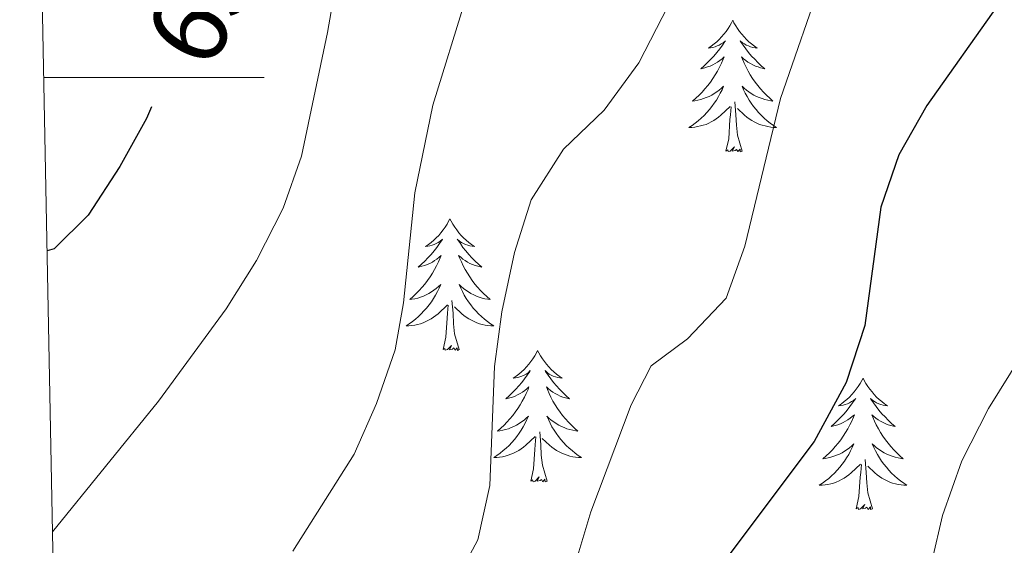
# Model space of a CAD drawing. Units: metres. Extents: x 634355 to 638867, y 4703888 to 4706945.
# Drawn here: x 635233 to 635322, y 4706458 to 4706505 of the extents above; entities that cross this region are included whole.
import ezdxf
from ezdxf.enums import TextEntityAlignment as Align

# ---------------------------------------------------------------- set-up
doc = ezdxf.new("R2010")
doc.units = ezdxf.units.M
doc.header["$MEASUREMENT"] = 0
for name, color, linetype, lineweight in [('Level 36', 19, 'Continuous', 40), ('Level 4', 36, 'Continuous', 30), ('Level 41', 39, 'Continuous', 0), ('Level 5', 36, 'Continuous', 0), ('Level 61', 19, 'Continuous', 0), ('Level 63', 7, 'Continuous', 0)]:
    doc.layers.add(name, color=color, linetype=linetype, lineweight=lineweight)
doc.styles.add('Arial', font='ARIAL.TTF', dxfattribs={"height": 0.2})

msp = doc.modelspace()

# ---------------------------------------------------------------- linework, layer by layer
at = {"layer": 'Level 36', "color": 92, "linetype": 'Continuous', "lineweight": 0}
for points in [[(635297.4, 4706505.2), (635297.29, 4706504.98), (635297.14, 4706504.7), (635296.97, 4706504.44), (635296.79, 4706504.18), (635296.59, 4706503.93), (635296.39, 4706503.7), (635296.17, 4706503.47), (635295.94, 4706503.25), (635295.7, 4706503.05), (635295.45, 4706502.86), (635295.19, 4706502.68), (635295.38, 4706502.7), (635295.59, 4706502.74), (635295.79, 4706502.8), (635295.98, 4706502.87), (635296.17, 4706502.95), (635296.35, 4706503.05), (635296.53, 4706503.16), (635296.73, 4706503.35), (635296.69, 4706503.29), (635296.46, 4706502.94), (635296.22, 4706502.61), (635295.96, 4706502.28), (635295.69, 4706501.96), (635295.41, 4706501.66), (635295.12, 4706501.37), (635294.82, 4706501.08), (635294.5, 4706500.81), (635294.63, 4706500.84), (635294.87, 4706500.89), (635295.12, 4706500.97), (635295.35, 4706501.05), (635295.58, 4706501.16), (635295.81, 4706501.28), (635296.02, 4706501.41), (635296.23, 4706501.55), (635296.43, 4706501.71), (635296.61, 4706501.88), (635296.53, 4706501.66), (635296.37, 4706501.3), (635296.2, 4706500.94), (635296.01, 4706500.59), (635295.81, 4706500.25), (635295.6, 4706499.92), (635295.37, 4706499.6), (635295.13, 4706499.29), (635294.88, 4706498.99), (635294.62, 4706498.69), (635294.35, 4706498.41), (635294.06, 4706498.14), (635293.76, 4706497.88), (635293.96, 4706497.91), (635294.22, 4706497.96), (635294.49, 4706498.02), (635294.75, 4706498.1), (635295, 4706498.19), (635295.25, 4706498.3), (635295.49, 4706498.42), (635295.72, 4706498.56), (635295.95, 4706498.71), (635296.17, 4706498.88), (635296.37, 4706499.05), (635296.57, 4706499.24), (635296.43, 4706498.91)], [(635297.4, 4706505.2), (635297.51, 4706504.98), (635297.67, 4706504.7), (635297.84, 4706504.44), (635298.02, 4706504.18), (635298.21, 4706503.93), (635298.42, 4706503.7), (635298.64, 4706503.47), (635298.87, 4706503.25), (635299.11, 4706503.05), (635299.36, 4706502.86), (635299.62, 4706502.68), (635299.42, 4706502.7), (635299.22, 4706502.74), (635299.02, 4706502.8), (635298.82, 4706502.87), (635298.63, 4706502.95), (635298.45, 4706503.05), (635298.28, 4706503.16), (635298.07, 4706503.35), (635298.11, 4706503.29), (635298.35, 4706502.94), (635298.59, 4706502.61), (635298.84, 4706502.28), (635299.11, 4706501.96), (635299.39, 4706501.66), (635299.68, 4706501.37), (635299.99, 4706501.08), (635300.3, 4706500.81), (635300.18, 4706500.84), (635299.93, 4706500.89), (635299.69, 4706500.97), (635299.45, 4706501.05), (635299.22, 4706501.16), (635299, 4706501.28), (635298.78, 4706501.41), (635298.57, 4706501.55), (635298.38, 4706501.71), (635298.19, 4706501.88), (635298.28, 4706501.66), (635298.43, 4706501.3), (635298.61, 4706500.94), (635298.79, 4706500.59), (635298.99, 4706500.25), (635299.2, 4706499.92), (635299.43, 4706499.6), (635299.67, 4706499.29), (635299.92, 4706498.99), (635300.18, 4706498.69), (635300.46, 4706498.41), (635300.75, 4706498.14), (635301.04, 4706497.88), (635300.85, 4706497.91), (635300.58, 4706497.96), (635300.32, 4706498.02), (635300.06, 4706498.1), (635299.8, 4706498.19), (635299.55, 4706498.3), (635299.31, 4706498.42), (635299.08, 4706498.56), (635298.85, 4706498.71), (635298.64, 4706498.88), (635298.43, 4706499.05), (635298.24, 4706499.24), (635298.38, 4706498.91)], [(635296.426, 4706498.909), (635296.266, 4706498.589), (635296.096, 4706498.279), (635295.916, 4706497.969), (635295.716, 4706497.679), (635295.506, 4706497.389), (635295.286, 4706497.109), (635295.045, 4706496.839), (635294.805, 4706496.579), (635294.545, 4706496.339), (635294.275, 4706496.099), (635293.995, 4706495.879), (635293.705, 4706495.669), (635293.415, 4706495.479), (635293.685, 4706495.489), (635293.945, 4706495.519), (635294.205, 4706495.559), (635294.465, 4706495.619), (635294.725, 4706495.689), (635294.975, 4706495.769), (635295.215, 4706495.879), (635295.455, 4706495.989), (635295.685, 4706496.119), (635295.905, 4706496.269), (635296.115, 4706496.429), (635296.325, 4706496.599), (635297.166, 4706497.399)], [(635298.376, 4706498.909), (635298.526, 4706498.589), (635298.696, 4706498.279), (635298.886, 4706497.969), (635299.076, 4706497.679), (635299.286, 4706497.389), (635299.516, 4706497.109), (635299.746, 4706496.839), (635299.996, 4706496.579), (635300.246, 4706496.339), (635300.515, 4706496.099), (635300.795, 4706495.879), (635301.085, 4706495.669), (635301.375, 4706495.479), (635301.115, 4706495.489), (635300.845, 4706495.519), (635300.585, 4706495.559), (635300.325, 4706495.619), (635300.075, 4706495.689), (635299.825, 4706495.769), (635299.575, 4706495.879), (635299.345, 4706495.989), (635299.115, 4706496.119), (635298.885, 4706496.269), (635298.676, 4706496.429), (635298.476, 4706496.599), (635297.816, 4706497.219)], [(635298.25, 4706493.35), (635297.82, 4706494.79), (635297.73, 4706495.69), (635297.69, 4706496.64), (635297.59, 4706497.8)], [(635296.78, 4706493.35), (635297.03, 4706494.46), (635297.14, 4706496.21), (635297.19, 4706496.64), (635297.25, 4706497.36)], [(635298.25, 4706493.35), (635298.08, 4706493.28), (635298.06, 4706493.52), (635297.87, 4706493.3), (635297.75, 4706493.5), (635297.63, 4706493.39), (635297.36, 4706493.34), (635297.55, 4706493.73), (635297.17, 4706493.35), (635296.98, 4706493.3), (635296.94, 4706493.46), (635296.78, 4706493.35)], [(635271.74, 4706487.21), (635271.63, 4706486.99), (635271.48, 4706486.72), (635271.31, 4706486.45), (635271.13, 4706486.2), (635270.93, 4706485.95), (635270.73, 4706485.71), (635270.51, 4706485.48), (635270.28, 4706485.27), (635270.04, 4706485.06), (635269.79, 4706484.87), (635269.53, 4706484.7), (635269.73, 4706484.72), (635269.93, 4706484.76), (635270.13, 4706484.81), (635270.32, 4706484.88), (635270.51, 4706484.96), (635270.69, 4706485.06), (635270.87, 4706485.18), (635271.07, 4706485.37), (635271.03, 4706485.3), (635270.8, 4706484.96), (635270.56, 4706484.62), (635270.3, 4706484.3), (635270.03, 4706483.98), (635269.75, 4706483.67), (635269.46, 4706483.38), (635269.16, 4706483.1), (635268.85, 4706482.83), (635268.97, 4706482.85), (635269.21, 4706482.91), (635269.46, 4706482.98), (635269.69, 4706483.07), (635269.92, 4706483.17), (635270.15, 4706483.29), (635270.36, 4706483.42), (635270.57, 4706483.56), (635270.77, 4706483.72), (635270.95, 4706483.89), (635270.87, 4706483.67), (635270.71, 4706483.31), (635270.54, 4706482.96), (635270.35, 4706482.61), (635270.15, 4706482.27), (635269.94, 4706481.94), (635269.71, 4706481.62), (635269.48, 4706481.3), (635269.23, 4706481), (635268.96, 4706480.71), (635268.69, 4706480.43), (635268.4, 4706480.16), (635268.1, 4706479.9), (635268.3, 4706479.92), (635268.57, 4706479.97), (635268.83, 4706480.03), (635269.09, 4706480.11), (635269.34, 4706480.21), (635269.59, 4706480.32), (635269.83, 4706480.44), (635270.07, 4706480.58), (635270.29, 4706480.73), (635270.51, 4706480.89), (635270.71, 4706481.07), (635270.91, 4706481.25), (635270.77, 4706480.93)], [(635271.74, 4706487.21), (635271.85, 4706486.99), (635272.01, 4706486.72), (635272.18, 4706486.45), (635272.36, 4706486.2), (635272.55, 4706485.95), (635272.76, 4706485.71), (635272.98, 4706485.48), (635273.21, 4706485.27), (635273.45, 4706485.06), (635273.7, 4706484.87), (635273.96, 4706484.7), (635273.76, 4706484.72), (635273.56, 4706484.76), (635273.36, 4706484.81), (635273.16, 4706484.88), (635272.97, 4706484.96), (635272.79, 4706485.06), (635272.62, 4706485.18), (635272.41, 4706485.37), (635272.46, 4706485.3), (635272.69, 4706484.96), (635272.93, 4706484.62), (635273.19, 4706484.3), (635273.45, 4706483.98), (635273.73, 4706483.67), (635274.03, 4706483.38), (635274.33, 4706483.1), (635274.64, 4706482.83), (635274.52, 4706482.85), (635274.27, 4706482.91), (635274.03, 4706482.98), (635273.79, 4706483.07), (635273.56, 4706483.17), (635273.34, 4706483.29), (635273.12, 4706483.42), (635272.92, 4706483.56), (635272.72, 4706483.72), (635272.53, 4706483.89), (635272.62, 4706483.67), (635272.78, 4706483.31), (635272.95, 4706482.96), (635273.13, 4706482.61), (635273.33, 4706482.27), (635273.54, 4706481.94), (635273.77, 4706481.62), (635274.01, 4706481.3), (635274.26, 4706481), (635274.53, 4706480.71), (635274.8, 4706480.43), (635275.09, 4706480.16), (635275.38, 4706479.9), (635275.19, 4706479.92), (635274.92, 4706479.97), (635274.66, 4706480.03), (635274.4, 4706480.11), (635274.14, 4706480.21), (635273.9, 4706480.32), (635273.65, 4706480.44), (635273.42, 4706480.58), (635273.2, 4706480.73), (635272.98, 4706480.89), (635272.77, 4706481.07), (635272.58, 4706481.25), (635272.72, 4706480.93)], [(635270.772, 4706480.932), (635270.612, 4706480.612), (635270.441, 4706480.292), (635270.261, 4706479.992), (635270.061, 4706479.692), (635269.851, 4706479.402), (635269.631, 4706479.122), (635269.391, 4706478.862), (635269.151, 4706478.602), (635268.891, 4706478.352), (635268.621, 4706478.122), (635268.341, 4706477.902), (635268.051, 4706477.692), (635267.761, 4706477.502), (635268.031, 4706477.512), (635268.291, 4706477.532), (635268.551, 4706477.572), (635268.811, 4706477.632), (635269.071, 4706477.702), (635269.321, 4706477.792), (635269.561, 4706477.892), (635269.801, 4706478.012), (635270.031, 4706478.142), (635270.251, 4706478.282), (635270.461, 4706478.442), (635270.671, 4706478.612), (635271.511, 4706479.412)], [(635272.722, 4706480.932), (635272.872, 4706480.612), (635273.042, 4706480.292), (635273.232, 4706479.992), (635273.421, 4706479.692), (635273.631, 4706479.402), (635273.861, 4706479.122), (635274.091, 4706478.862), (635274.341, 4706478.602), (635274.601, 4706478.352), (635274.871, 4706478.122), (635275.141, 4706477.902), (635275.431, 4706477.692), (635275.721, 4706477.501), (635275.461, 4706477.512), (635275.191, 4706477.532), (635274.931, 4706477.572), (635274.671, 4706477.632), (635274.421, 4706477.702), (635274.171, 4706477.792), (635273.931, 4706477.892), (635273.691, 4706478.012), (635273.461, 4706478.142), (635273.231, 4706478.282), (635273.021, 4706478.442), (635272.821, 4706478.612), (635272.161, 4706479.232)], [(635272.59, 4706475.36), (635272.17, 4706476.8), (635272.07, 4706477.7), (635272.03, 4706478.65), (635271.93, 4706479.82)], [(635271.12, 4706475.36), (635271.37, 4706476.48), (635271.48, 4706478.22), (635271.53, 4706478.65), (635271.59, 4706479.38)], [(635272.59, 4706475.36), (635272.42, 4706475.29), (635272.4, 4706475.53), (635272.21, 4706475.31), (635272.09, 4706475.51), (635271.97, 4706475.4), (635271.7, 4706475.35), (635271.89, 4706475.74), (635271.51, 4706475.36), (635271.32, 4706475.31), (635271.28, 4706475.47), (635271.12, 4706475.36)], [(635279.7, 4706475.29), (635279.59, 4706475.07), (635279.44, 4706474.8), (635279.27, 4706474.53), (635279.09, 4706474.28), (635278.89, 4706474.03), (635278.69, 4706473.79), (635278.47, 4706473.56), (635278.24, 4706473.35), (635278, 4706473.14), (635277.75, 4706472.95), (635277.49, 4706472.78), (635277.69, 4706472.8), (635277.89, 4706472.84), (635278.09, 4706472.89), (635278.28, 4706472.96), (635278.47, 4706473.05), (635278.65, 4706473.14), (635278.83, 4706473.26), (635279.03, 4706473.45), (635278.99, 4706473.38), (635278.76, 4706473.04), (635278.52, 4706472.7), (635278.26, 4706472.38), (635277.99, 4706472.06), (635277.71, 4706471.76), (635277.42, 4706471.46), (635277.12, 4706471.18), (635276.81, 4706470.91), (635276.93, 4706470.93), (635277.17, 4706470.99), (635277.42, 4706471.06), (635277.65, 4706471.15), (635277.88, 4706471.25), (635278.11, 4706471.37), (635278.32, 4706471.5), (635278.53, 4706471.65), (635278.73, 4706471.8), (635278.91, 4706471.97), (635278.83, 4706471.75), (635278.67, 4706471.39), (635278.5, 4706471.04), (635278.31, 4706470.69), (635278.11, 4706470.35), (635277.9, 4706470.02), (635277.67, 4706469.7), (635277.44, 4706469.38), (635277.19, 4706469.08), (635276.92, 4706468.79), (635276.65, 4706468.51), (635276.36, 4706468.24), (635276.06, 4706467.98), (635276.26, 4706468), (635276.53, 4706468.05), (635276.79, 4706468.12), (635277.05, 4706468.19), (635277.3, 4706468.29), (635277.55, 4706468.4), (635277.79, 4706468.52), (635278.03, 4706468.66), (635278.25, 4706468.81), (635278.47, 4706468.97), (635278.67, 4706469.15), (635278.87, 4706469.34), (635278.73, 4706469.01)], [(635279.7, 4706475.29), (635279.81, 4706475.07), (635279.97, 4706474.8), (635280.14, 4706474.53), (635280.32, 4706474.28), (635280.51, 4706474.03), (635280.72, 4706473.79), (635280.94, 4706473.56), (635281.17, 4706473.35), (635281.41, 4706473.14), (635281.66, 4706472.95), (635281.92, 4706472.78), (635281.72, 4706472.8), (635281.52, 4706472.84), (635281.32, 4706472.89), (635281.12, 4706472.96), (635280.93, 4706473.05), (635280.75, 4706473.14), (635280.58, 4706473.26), (635280.37, 4706473.45), (635280.42, 4706473.38), (635280.65, 4706473.04), (635280.89, 4706472.7), (635281.15, 4706472.38), (635281.41, 4706472.06), (635281.69, 4706471.76), (635281.99, 4706471.46), (635282.29, 4706471.18), (635282.6, 4706470.91), (635282.48, 4706470.93), (635282.23, 4706470.99), (635281.99, 4706471.06), (635281.75, 4706471.15), (635281.52, 4706471.25), (635281.3, 4706471.37), (635281.08, 4706471.5), (635280.88, 4706471.65), (635280.68, 4706471.8), (635280.49, 4706471.97), (635280.58, 4706471.75), (635280.74, 4706471.39), (635280.91, 4706471.04), (635281.09, 4706470.69), (635281.29, 4706470.35), (635281.5, 4706470.02), (635281.73, 4706469.7), (635281.97, 4706469.38), (635282.22, 4706469.08), (635282.49, 4706468.79), (635282.76, 4706468.51), (635283.05, 4706468.24), (635283.34, 4706467.98), (635283.15, 4706468), (635282.88, 4706468.05), (635282.62, 4706468.12), (635282.36, 4706468.19), (635282.1, 4706468.29), (635281.86, 4706468.4), (635281.61, 4706468.52), (635281.38, 4706468.66), (635281.16, 4706468.81), (635280.94, 4706468.97), (635280.73, 4706469.15), (635280.54, 4706469.34), (635280.68, 4706469.01)], [(635309.22, 4706472.78), (635309.11, 4706472.57), (635308.95, 4706472.29), (635308.78, 4706472.02), (635308.6, 4706471.77), (635308.41, 4706471.52), (635308.2, 4706471.28), (635307.98, 4706471.06), (635307.75, 4706470.84), (635307.51, 4706470.64), (635307.26, 4706470.45), (635307, 4706470.27), (635307.2, 4706470.29), (635307.4, 4706470.33), (635307.6, 4706470.38), (635307.8, 4706470.45), (635307.99, 4706470.54), (635308.17, 4706470.64), (635308.34, 4706470.75), (635308.55, 4706470.94), (635308.51, 4706470.88), (635308.27, 4706470.53), (635308.03, 4706470.19), (635307.78, 4706469.87), (635307.51, 4706469.55), (635307.23, 4706469.25), (635306.94, 4706468.95), (635306.63, 4706468.67), (635306.32, 4706468.4), (635306.44, 4706468.42), (635306.69, 4706468.48), (635306.93, 4706468.55), (635307.17, 4706468.64), (635307.4, 4706468.74), (635307.62, 4706468.86), (635307.84, 4706468.99), (635308.05, 4706469.14), (635308.24, 4706469.3), (635308.43, 4706469.46), (635308.34, 4706469.24), (635308.19, 4706468.88), (635308.01, 4706468.53), (635307.83, 4706468.18), (635307.63, 4706467.84), (635307.42, 4706467.51), (635307.19, 4706467.19), (635306.95, 4706466.88), (635306.7, 4706466.57), (635306.44, 4706466.28), (635306.16, 4706466), (635305.87, 4706465.73), (635305.58, 4706465.47), (635305.77, 4706465.5), (635306.04, 4706465.54), (635306.3, 4706465.61), (635306.56, 4706465.69), (635306.82, 4706465.78), (635307.07, 4706465.89), (635307.31, 4706466.01), (635307.54, 4706466.15), (635307.77, 4706466.3), (635307.98, 4706466.46), (635308.19, 4706466.64), (635308.38, 4706466.83), (635308.24, 4706466.5)], [(635309.22, 4706472.78), (635309.33, 4706472.57), (635309.48, 4706472.29), (635309.65, 4706472.02), (635309.83, 4706471.77), (635310.03, 4706471.52), (635310.23, 4706471.28), (635310.45, 4706471.06), (635310.68, 4706470.84), (635310.92, 4706470.64), (635311.17, 4706470.45), (635311.43, 4706470.27), (635311.24, 4706470.29), (635311.03, 4706470.33), (635310.83, 4706470.38), (635310.64, 4706470.45), (635310.45, 4706470.54), (635310.27, 4706470.64), (635310.09, 4706470.75), (635309.89, 4706470.94), (635309.93, 4706470.88), (635310.16, 4706470.53), (635310.4, 4706470.19), (635310.66, 4706469.87), (635310.93, 4706469.55), (635311.21, 4706469.25), (635311.5, 4706468.95), (635311.8, 4706468.67), (635312.12, 4706468.4), (635311.99, 4706468.42), (635311.75, 4706468.48), (635311.5, 4706468.55), (635311.27, 4706468.64), (635311.04, 4706468.74), (635310.81, 4706468.86), (635310.6, 4706468.99), (635310.39, 4706469.14), (635310.19, 4706469.3), (635310.01, 4706469.46), (635310.09, 4706469.24), (635310.25, 4706468.88), (635310.42, 4706468.53), (635310.61, 4706468.18), (635310.81, 4706467.84), (635311.02, 4706467.51), (635311.25, 4706467.19), (635311.49, 4706466.88), (635311.74, 4706466.57), (635312, 4706466.28), (635312.27, 4706466), (635312.56, 4706465.73), (635312.86, 4706465.47), (635312.66, 4706465.5), (635312.4, 4706465.54), (635312.13, 4706465.61), (635311.87, 4706465.69), (635311.62, 4706465.78), (635311.37, 4706465.89), (635311.13, 4706466.01), (635310.9, 4706466.15), (635310.67, 4706466.3), (635310.45, 4706466.46), (635310.25, 4706466.64), (635310.05, 4706466.83), (635310.19, 4706466.5)], [(635278.73, 4706469.011), (635278.57, 4706468.691), (635278.4, 4706468.371), (635278.219, 4706468.071), (635278.019, 4706467.771), (635277.809, 4706467.481), (635277.589, 4706467.201), (635277.349, 4706466.941), (635277.109, 4706466.681), (635276.849, 4706466.431), (635276.579, 4706466.202), (635276.299, 4706465.982), (635276.009, 4706465.772), (635275.719, 4706465.582), (635275.989, 4706465.592), (635276.249, 4706465.612), (635276.509, 4706465.652), (635276.769, 4706465.711), (635277.029, 4706465.781), (635277.279, 4706465.871), (635277.519, 4706465.971), (635277.759, 4706466.091), (635277.989, 4706466.221), (635278.209, 4706466.361), (635278.419, 4706466.521), (635278.629, 4706466.691), (635279.469, 4706467.491)], [(635280.68, 4706469.011), (635280.83, 4706468.691), (635281, 4706468.371), (635281.19, 4706468.071), (635281.379, 4706467.771), (635281.589, 4706467.481), (635281.819, 4706467.201), (635282.049, 4706466.941), (635282.299, 4706466.681), (635282.559, 4706466.431), (635282.829, 4706466.201), (635283.099, 4706465.981), (635283.389, 4706465.771), (635283.679, 4706465.581), (635283.419, 4706465.591), (635283.149, 4706465.611), (635282.889, 4706465.651), (635282.629, 4706465.711), (635282.379, 4706465.781), (635282.129, 4706465.871), (635281.889, 4706465.971), (635281.649, 4706466.091), (635281.419, 4706466.221), (635281.189, 4706466.361), (635280.979, 4706466.521), (635280.779, 4706466.691), (635280.119, 4706467.311)], [(635279.08, 4706463.44), (635279.33, 4706464.56), (635279.44, 4706466.3), (635279.49, 4706466.74), (635279.55, 4706467.46)], [(635280.55, 4706463.44), (635280.13, 4706464.88), (635280.03, 4706465.79), (635279.99, 4706466.74), (635279.89, 4706467.9)], [(635308.24, 4706466.499), (635308.09, 4706466.179), (635307.92, 4706465.859), (635307.73, 4706465.559), (635307.54, 4706465.259), (635307.33, 4706464.979), (635307.1, 4706464.699), (635306.87, 4706464.429), (635306.62, 4706464.169), (635306.37, 4706463.929), (635306.1, 4706463.689), (635305.819, 4706463.469), (635305.529, 4706463.259), (635305.239, 4706463.069), (635305.499, 4706463.079), (635305.769, 4706463.099), (635306.029, 4706463.139), (635306.289, 4706463.199), (635306.539, 4706463.269), (635306.789, 4706463.359), (635307.04, 4706463.459), (635307.27, 4706463.579), (635307.5, 4706463.709), (635307.73, 4706463.859), (635307.94, 4706464.009), (635308.14, 4706464.179), (635308.99, 4706464.979)], [(635310.19, 4706466.499), (635310.35, 4706466.179), (635310.52, 4706465.859), (635310.7, 4706465.559), (635310.9, 4706465.259), (635311.11, 4706464.978), (635311.33, 4706464.698), (635311.57, 4706464.428), (635311.81, 4706464.168), (635312.07, 4706463.928), (635312.34, 4706463.688), (635312.62, 4706463.468), (635312.91, 4706463.258), (635313.2, 4706463.068), (635312.93, 4706463.078), (635312.67, 4706463.098), (635312.41, 4706463.138), (635312.15, 4706463.198), (635311.89, 4706463.268), (635311.64, 4706463.358), (635311.4, 4706463.458), (635311.16, 4706463.578), (635310.93, 4706463.709), (635310.71, 4706463.859), (635310.5, 4706464.009), (635310.29, 4706464.179), (635309.64, 4706464.799)], [(635308.6, 4706460.93), (635308.84, 4706462.05), (635308.96, 4706463.79), (635309.01, 4706464.23), (635309.07, 4706464.95)], [(635310.07, 4706460.93), (635309.64, 4706462.37), (635309.55, 4706463.28), (635309.5, 4706464.23), (635309.4, 4706465.39)], [(635280.55, 4706463.44), (635280.38, 4706463.37), (635280.36, 4706463.61), (635280.17, 4706463.39), (635280.05, 4706463.59), (635279.93, 4706463.49), (635279.66, 4706463.43), (635279.85, 4706463.82), (635279.47, 4706463.44), (635279.28, 4706463.39), (635279.24, 4706463.55), (635279.08, 4706463.44)], [(635310.07, 4706460.93), (635309.89, 4706460.87), (635309.88, 4706461.1), (635309.69, 4706460.88), (635309.57, 4706461.09), (635309.44, 4706460.98), (635309.17, 4706460.92), (635309.37, 4706461.32), (635308.99, 4706460.94), (635308.8, 4706460.88), (635308.76, 4706461.04), (635308.6, 4706460.93)]]:
    msp.add_lwpolyline(points, dxfattribs=at)
at = {"layer": 'Level 4', "color": 36, "linetype": 'Continuous', "lineweight": 30}
for points in [[(635323.46, 4706511.04, 625), (635321.38, 4706506.49, 625), (635315.01, 4706497.49, 625), (635312.45, 4706493, 625), (635310.84, 4706488.27, 625), (635309.37, 4706477.53, 625), (635307.7, 4706472.38, 625), (635304.78, 4706467.02, 625), (635295.96, 4706455.28, 625), (635293.15, 4706449.47, 625), (635291.94, 4706445.1, 625), (635289.01, 4706429.26, 625), (635287.84, 4706425.04, 625), (635285.87, 4706420.41, 625), (635280.5, 4706411.06, 625), (635278.64, 4706406.42, 625), (635277.85, 4706401.58, 625), (635277.68, 4706396.58, 625), (635279.02, 4706391.82, 625), (635281.6, 4706387.11, 625), (635284.52, 4706383.88, 625), (635304.98, 4706363.73, 625), (635319.87, 4706350.26, 625), (635330.53, 4706342.13, 625)], [(635244.69, 4706497.36, 650), (635244.21, 4706496.3, 650), (635241.79, 4706491.95, 650), (635238.93, 4706487.55, 650), (635235.84, 4706484.49, 650), (635235.2, 4706484.31, 650)]]:
    msp.add_polyline3d(points, dxfattribs=at)
at = {"layer": 'Level 5', "color": 36, "linetype": 'Continuous', "lineweight": 0}
for points in [[(635281.436, 4706450.391, 630), (635284.528, 4706460.661, 630), (635288.18, 4706470.34, 630), (635290.001, 4706473.88, 630), (635293.301, 4706476.32, 630), (635296.812, 4706480.02, 630), (635298.503, 4706484.719, 630), (635301.736, 4706498.119, 630), (635305.688, 4706509.548, 630), (635307.729, 4706514.107, 630), (635316.572, 4706527.216, 630), (635318.193, 4706531.966, 630), (635320.005, 4706540.855, 630), (635319.657, 4706549.855, 630), (635316.62, 4706565.485, 630), (635311.852, 4706579.494, 630)], [(635271.92, 4706453.7, 635), (635274.29, 4706458.11, 635), (635275.35, 4706463.05, 635), (635275.8, 4706473.82, 635), (635276.45, 4706478.77, 635), (635277.6, 4706484.17, 635), (635279.1, 4706488.94, 635), (635282.04, 4706493.51, 635), (635285.74, 4706497.04, 635), (635288.88, 4706501.34, 635), (635291.53, 4706506.5, 635), (635298.19, 4706521.76, 635), (635305.42, 4706535.68, 635), (635306.76, 4706540.64, 635), (635307.34, 4706545.61, 635), (635307.41, 4706550.96, 635), (635306.82, 4706556.6, 635), (635305.32, 4706561.6, 635), (635302.83, 4706565.94, 635), (635299.56, 4706570.09, 635)], [(635235.69, 4706458.83, 645), (635245.31, 4706470.68, 645), (635251.44, 4706479.05, 645), (635254.21, 4706483.44, 645), (635256.62, 4706488.16, 645), (635258.29, 4706492.88, 645), (635260.65, 4706504.08, 645), (635262.48, 4706514.67, 645), (635263.72, 4706519.51, 645), (635265.65, 4706524.13, 645), (635268.5, 4706528.74, 645), (635271.7, 4706532.67, 645), (635276.21, 4706535.77, 645), (635278.74, 4706539.61, 645), (635278.54, 4706542.45, 645), (635276.7, 4706543.98, 645), (635273.02, 4706544.74, 645), (635257.16, 4706544.25, 645), (635246.62, 4706545.34, 645), (635236.19, 4706545.14, 645), (635234.03, 4706544.8, 645)], [(635273.18, 4706507.21, 640), (635270.19, 4706497.52, 640), (635268.55, 4706489.57, 640), (635267.52, 4706479.61, 640), (635266.77, 4706475.34, 640), (635265.08, 4706470.46, 640), (635263.05, 4706465.89, 640), (635257.51, 4706457.08, 640)], [(635323.38, 4706370.32, 620), (635312.19, 4706378.81, 620), (635299.29, 4706387.5, 620), (635296.67, 4706390.88, 620), (635295.5, 4706396, 620), (635295.92, 4706401.45, 620), (635296.89, 4706406.39, 620), (635302.84, 4706420.96, 620), (635310.05, 4706435.31, 620), (635311.74, 4706440.1, 620), (635316.41, 4706460.32, 620), (635318.19, 4706465.29, 620), (635320.59, 4706470.01, 620), (635328.74, 4706483.06, 620)]]:
    msp.add_polyline3d(points, dxfattribs=at)
at = {"layer": 'Level 61', "color": 19, "linetype": 'Continuous', "lineweight": 0}
msp.add_polyline3d([(635277.61, 4704299.04, 581.42), (635232.72, 4706612.34, 623.38), (638656.58, 4706679.65, 702.6), (638702.61, 4704366.34, 729.43), (635277.61, 4704299.04, 581.42)], close=True, dxfattribs=at)
at = {"layer": 'Level 63', "linetype": 'Continuous', "lineweight": 0}
msp.add_lwpolyline([(635234.9, 4706500), (635254.9, 4706500)], dxfattribs=at)

# ---------------------------------------------------------------- texts
at = {"layer": 'Level 41', "color": 39, "linetype": 'Continuous', "lineweight": 0, "style": 'Arial'}
msp.add_text('650', height=7, rotation=60, dxfattribs=at).set_placement((635250.708, 4706509.022, 650), align=Align.MIDDLE_CENTER)

doc.saveas('drawing.dxf')
